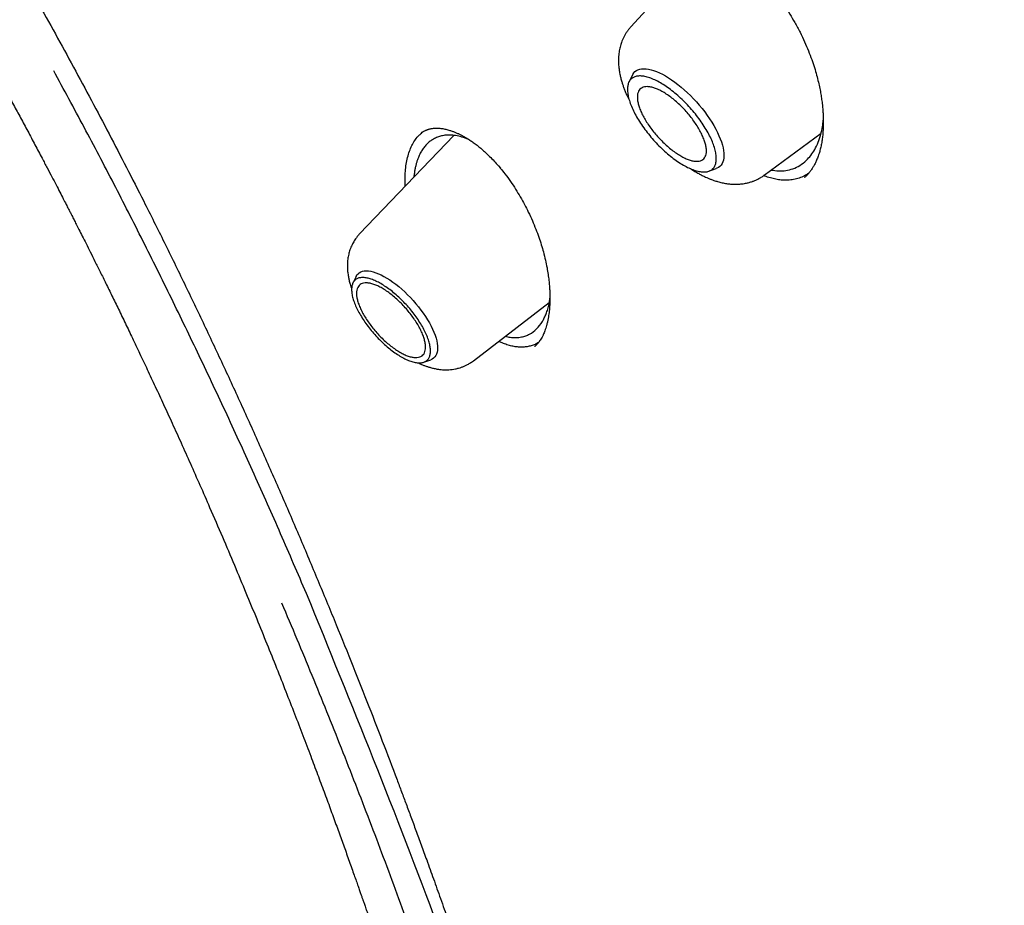
# Model space of a CAD drawing. Units: millimetres. Extents: x 8 to 550, y 12 to 658.
# Drawn here: x 484 to 498, y 211 to 224 of the extents above; entities that cross this region are included whole.
import ezdxf

# ---------------------------------------------------------------- set-up
doc = ezdxf.new("R2010")
doc.units = ezdxf.units.MM

msp = doc.modelspace()

# ---------------------------------------------------------------- linework, layer by layer
at = {"color": 7, "linetype": 'Continuous', "lineweight": 30}
for p, q in [((493.747, 225.151), (492.633, 223.94)), ((492.656, 223.224), (492.604, 223.119)), ((490.008, 222.329), (488.608, 220.866)), ((489.51, 222.35), (489.512, 222.351)), ((494.61, 221.738), (495.455, 222.362)), ((490.669, 221.875), (490.697, 221.842)), ((490.697, 221.843), (490.698, 221.842)), ((493.791, 221.798), (493.9, 221.837)), ((495.213, 221.706), (495.208, 221.702)), ((488.556, 220.236), (488.508, 220.139)), ((490.296, 218.985), (491.423, 219.851)), ((491.209, 219.198), (491.204, 219.195)), ((489.563, 218.965), (489.664, 219.001))]:
    msp.add_line(p, q, dxfattribs=at)
at = {"color": 7, "linetype": 'Continuous', "lineweight": 30, "flags": 128}
for points in [[(492.656, 223.224), (492.66, 223.233), (492.675, 223.255), (492.693, 223.274), (492.714, 223.289), (492.737, 223.302), (492.764, 223.31), (492.793, 223.316), (492.824, 223.318), (492.858, 223.316), (492.894, 223.311), (492.932, 223.303), (492.971, 223.291), (493.013, 223.276), (493.056, 223.257), (493.1, 223.236), (493.145, 223.211), (493.191, 223.183), (493.237, 223.152), (493.284, 223.119), (493.331, 223.083), (493.379, 223.045), (493.425, 223.004), (493.472, 222.962), (493.518, 222.918), (493.562, 222.872), (493.606, 222.824), (493.648, 222.776), (493.689, 222.726), (493.728, 222.676), (493.765, 222.625), (493.801, 222.574), (493.834, 222.523), (493.864, 222.473), (493.892, 222.422), (493.918, 222.373), (493.94, 222.324), (493.96, 222.277), (493.977, 222.231), (493.99, 222.186), (494.001, 222.143), (494.009, 222.103), (494.013, 222.064), (494.014, 222.028), (494.012, 221.994), (494.006, 221.963), (493.998, 221.935), (493.986, 221.91), (493.971, 221.888), (493.953, 221.869), (493.933, 221.853), (493.909, 221.841), (493.9, 221.837)], [(488.556, 220.236), (488.556, 220.237), (488.569, 220.258), (488.585, 220.277), (488.604, 220.292), (488.626, 220.304), (488.651, 220.313), (488.678, 220.318), (488.708, 220.32), (488.74, 220.318), (488.774, 220.313), (488.81, 220.304), (488.848, 220.292), (488.887, 220.277), (488.928, 220.258), (488.97, 220.236), (489.013, 220.212), (489.057, 220.184), (489.101, 220.153), (489.145, 220.12), (489.19, 220.085), (489.234, 220.047), (489.277, 220.008), (489.321, 219.966), (489.363, 219.923), (489.404, 219.878), (489.444, 219.832), (489.482, 219.786), (489.518, 219.738), (489.553, 219.69), (489.585, 219.642), (489.616, 219.595), (489.644, 219.547), (489.669, 219.5), (489.691, 219.454), (489.711, 219.408), (489.728, 219.364), (489.742, 219.322), (489.752, 219.281), (489.76, 219.243), (489.764, 219.206), (489.765, 219.172), (489.763, 219.14), (489.758, 219.111), (489.75, 219.085), (489.738, 219.062), (489.724, 219.042), (489.706, 219.025), (489.685, 219.011), (489.664, 219.001)]]:
    msp.add_lwpolyline(points, dxfattribs=at)
at = {"color": 7, "linetype": 'Continuous', "lineweight": 30}
for points, knots in [([(460.986, 283.618), (461.007, 283.636), (461.075, 283.693), (461.19, 283.785), (461.333, 283.894), (461.478, 284.001), (461.626, 284.104), (461.776, 284.205), (461.929, 284.302), (462.084, 284.397), (462.242, 284.488), (462.402, 284.577), (462.565, 284.662), (462.73, 284.744), (462.898, 284.824), (463.068, 284.9), (463.241, 284.973), (463.416, 285.044), (463.593, 285.111), (463.773, 285.175), (463.955, 285.236), (464.14, 285.294), (464.327, 285.349), (464.516, 285.401), (464.707, 285.45), (464.901, 285.496), (465.097, 285.539), (465.296, 285.579), (465.496, 285.615), (465.699, 285.649), (465.904, 285.68), (466.112, 285.707), (466.321, 285.732), (466.533, 285.753), (466.747, 285.771), (466.963, 285.787), (467.181, 285.799), (467.402, 285.808), (467.624, 285.814), (467.849, 285.817), (468.076, 285.817), (468.305, 285.814), (468.536, 285.808), (468.769, 285.799), (469.004, 285.787), (469.241, 285.771), (469.48, 285.753), (469.721, 285.732), (469.964, 285.707), (470.209, 285.679), (470.456, 285.649), (470.705, 285.615), (470.956, 285.578), (471.208, 285.538), (471.463, 285.495), (471.719, 285.449), (471.978, 285.4), (472.238, 285.348), (472.499, 285.293), (472.763, 285.235), (473.028, 285.173), (473.296, 285.109), (473.564, 285.042), (473.835, 284.971), (474.107, 284.898), (474.381, 284.822), (474.656, 284.742), (474.933, 284.66), (475.212, 284.574), (475.492, 284.486), (475.774, 284.394), (476.057, 284.3), (476.342, 284.202), (476.628, 284.102), (476.916, 283.998), (477.205, 283.892), (477.495, 283.782), (477.787, 283.67), (478.081, 283.555), (478.375, 283.436), (478.671, 283.315), (478.968, 283.191), (479.267, 283.064), (479.567, 282.934), (479.868, 282.802), (480.17, 282.666), (480.473, 282.527), (480.778, 282.386), (481.084, 282.242), (481.39, 282.095), (481.698, 281.945), (482.007, 281.792), (482.317, 281.636), (482.628, 281.478), (482.94, 281.317), (483.253, 281.153), (483.567, 280.986), (483.882, 280.817), (484.197, 280.644), (484.514, 280.47), (484.831, 280.292), (485.15, 280.112), (485.469, 279.929), (485.788, 279.743), (486.109, 279.554), (486.43, 279.363), (486.752, 279.17), (487.075, 278.974), (487.398, 278.775), (487.722, 278.573), (488.046, 278.369), (488.371, 278.163), (488.697, 277.954), (489.023, 277.742), (489.35, 277.528), (489.677, 277.311), (490.004, 277.092), (490.332, 276.871), (490.661, 276.646), (490.989, 276.42), (491.318, 276.191), (491.648, 275.96), (491.977, 275.726), (492.307, 275.49), (492.638, 275.252), (492.968, 275.011), (493.299, 274.769), (493.629, 274.523), (493.96, 274.276), (494.291, 274.026), (494.622, 273.774), (494.954, 273.52), (495.285, 273.264), (495.616, 273.005), (495.947, 272.744), (496.279, 272.482), (496.61, 272.217), (496.941, 271.95), (497.272, 271.681), (497.602, 271.409), (497.933, 271.136), (498.264, 270.861), (498.594, 270.584), (498.924, 270.305), (499.254, 270.024), (499.583, 269.741), (499.912, 269.456), (500.241, 269.169), (500.569, 268.881), (500.897, 268.59), (501.225, 268.298), (501.552, 268.004), (501.879, 267.708), (502.205, 267.41), (502.531, 267.111), (502.856, 266.81), (503.181, 266.507), (503.505, 266.203), (503.828, 265.897), (504.151, 265.589), (504.473, 265.28), (504.795, 264.969), (505.116, 264.657), (505.436, 264.343), (505.755, 264.028), (506.073, 263.711), (506.391, 263.393), (506.708, 263.073), (507.024, 262.752), (507.339, 262.43), (507.653, 262.106), (507.966, 261.781), (508.279, 261.454), (508.59, 261.127), (508.9, 260.798), (509.21, 260.468), (509.518, 260.136), (509.825, 259.804), (510.131, 259.47), (510.436, 259.135), (510.74, 258.799), (511.043, 258.462), (511.344, 258.124), (511.644, 257.785), (511.943, 257.445), (512.241, 257.104), (512.538, 256.762), (512.833, 256.42), (513.127, 256.076), (513.42, 255.731), (513.711, 255.386), (514.001, 255.039), (514.289, 254.692), (514.576, 254.345), (514.861, 253.996), (515.145, 253.647), (515.428, 253.297), (515.709, 252.946), (515.989, 252.595), (516.266, 252.243), (516.543, 251.891), (516.818, 251.538), (517.091, 251.185), (517.362, 250.831), (517.632, 250.476), (517.9, 250.121), (518.166, 249.766), (518.431, 249.41), (518.694, 249.054), (518.955, 248.698), (519.215, 248.341), (519.472, 247.985), (519.728, 247.627), (519.982, 247.27), (520.234, 246.912), (520.484, 246.555), (520.732, 246.197), (520.979, 245.839), (521.223, 245.481), (521.465, 245.123), (521.706, 244.764), (521.944, 244.406), (522.181, 244.048), (522.415, 243.69), (522.648, 243.332), (522.878, 242.974), (523.106, 242.616), (523.332, 242.259), (523.556, 241.901), (523.778, 241.544), (523.998, 241.187), (524.215, 240.83), (524.431, 240.474), (524.644, 240.118), (524.855, 239.762), (525.064, 239.407), (525.27, 239.052), (525.474, 238.697), (525.676, 238.343), (525.876, 237.99), (526.073, 237.637), (526.268, 237.284), (526.461, 236.932), (526.651, 236.581), (526.839, 236.23), (527.025, 235.88), (527.208, 235.531), (527.388, 235.182), (527.567, 234.834), (527.743, 234.487), (527.916, 234.14), (528.087, 233.795), (528.255, 233.45), (528.421, 233.106), (528.585, 232.763), (528.746, 232.421), (528.904, 232.08), (529.06, 231.739), (529.214, 231.4), (529.364, 231.062), (529.513, 230.725), (529.658, 230.389), (529.801, 230.054), (529.942, 229.72), (530.08, 229.387), (530.215, 229.056), (530.347, 228.725), (530.477, 228.396), (530.605, 228.069), (530.729, 227.742), (530.851, 227.417), (530.97, 227.093), (531.087, 226.77), (531.201, 226.449), (531.312, 226.129), (531.42, 225.811), (531.526, 225.494), (531.629, 225.179), (531.729, 224.865), (531.827, 224.552), (531.922, 224.241), (532.014, 223.932), (532.103, 223.624), (532.189, 223.318), (532.273, 223.014), (532.354, 222.711), (532.432, 222.41), (532.508, 222.111), (532.58, 221.813), (532.65, 221.517), (532.717, 221.223), (532.781, 220.931), (532.842, 220.641), (532.901, 220.352), (532.956, 220.066), (533.009, 219.781), (533.059, 219.498), (533.106, 219.217), (533.151, 218.938), (533.192, 218.661), (533.231, 218.386), (533.267, 218.113), (533.3, 217.842), (533.33, 217.574), (533.357, 217.307), (533.382, 217.042), (533.403, 216.78), (533.422, 216.519), (533.438, 216.261), (533.451, 216.005), (533.461, 215.751), (533.469, 215.5), (533.473, 215.251), (533.475, 215.003), (533.474, 214.759), (533.47, 214.516), (533.463, 214.276), (533.454, 214.038), (533.441, 213.803), (533.426, 213.569), (533.408, 213.339), (533.387, 213.11), (533.363, 212.884), (533.337, 212.661), (533.308, 212.44), (533.275, 212.221), (533.24, 212.005), (533.203, 211.791), (533.162, 211.58), (533.119, 211.371), (533.072, 211.165), (533.023, 210.962), (532.972, 210.76), (532.917, 210.562), (532.86, 210.366), (532.799, 210.173), (532.736, 209.982), (532.671, 209.794), (532.602, 209.608), (532.531, 209.425), (532.457, 209.245), (532.38, 209.067), (532.301, 208.892), (532.218, 208.72), (532.133, 208.55), (532.045, 208.383), (531.955, 208.219), (531.861, 208.058), (531.765, 207.899), (531.666, 207.743), (531.565, 207.59), (531.46, 207.439), (531.353, 207.291), (531.244, 207.146), (531.131, 207.004), (531.016, 206.865), (530.898, 206.729), (530.777, 206.595), (530.654, 206.464), (530.538, 206.346), (530.462, 206.273), (530.429, 206.242)], [0, 0, 0, 0, 0.001332, 0.004163, 0.006994, 0.009825, 0.012655, 0.015483, 0.018311, 0.021138, 0.023964, 0.026788, 0.02961, 0.032432, 0.035251, 0.038069, 0.040885, 0.0437, 0.046513, 0.049324, 0.052133, 0.054941, 0.057747, 0.060552, 0.063355, 0.066156, 0.068956, 0.071754, 0.074552, 0.077347, 0.080142, 0.082936, 0.085728, 0.088519, 0.09131, 0.0941, 0.096888, 0.099676, 0.102464, 0.10525, 0.108036, 0.110822, 0.113607, 0.116392, 0.119176, 0.12196, 0.124743, 0.127526, 0.130309, 0.133092, 0.135875, 0.138657, 0.14144, 0.144222, 0.147004, 0.149786, 0.152569, 0.155351, 0.158133, 0.160915, 0.163697, 0.166479, 0.169262, 0.172044, 0.174826, 0.177609, 0.180392, 0.183174, 0.185957, 0.18874, 0.191523, 0.194306, 0.197089, 0.199873, 0.202656, 0.20544, 0.208224, 0.211008, 0.213792, 0.216576, 0.21936, 0.222145, 0.22493, 0.227714, 0.230499, 0.233284, 0.23607, 0.238855, 0.24164, 0.244426, 0.247212, 0.249997, 0.252783, 0.255569, 0.258356, 0.261142, 0.263928, 0.266715, 0.269502, 0.272288, 0.275075, 0.277862, 0.28065, 0.283437, 0.286224, 0.289012, 0.291799, 0.294587, 0.297375, 0.300162, 0.30295, 0.305738, 0.308526, 0.311315, 0.314103, 0.316891, 0.31968, 0.322468, 0.325257, 0.328046, 0.330834, 0.333623, 0.336412, 0.339201, 0.34199, 0.344779, 0.347568, 0.350358, 0.353147, 0.355936, 0.358726, 0.361515, 0.364305, 0.367094, 0.369884, 0.372674, 0.375464, 0.378253, 0.381043, 0.383833, 0.386623, 0.389413, 0.392203, 0.394993, 0.397783, 0.400573, 0.403363, 0.406154, 0.408944, 0.411734, 0.414524, 0.417315, 0.420105, 0.422896, 0.425686, 0.428476, 0.431267, 0.434057, 0.436848, 0.439639, 0.442429, 0.44522, 0.44801, 0.450801, 0.453592, 0.456382, 0.459173, 0.461964, 0.464754, 0.467545, 0.470336, 0.473127, 0.475917, 0.478708, 0.481499, 0.48429, 0.48708, 0.489871, 0.492662, 0.495453, 0.498244, 0.501034, 0.503825, 0.506616, 0.509407, 0.512198, 0.514988, 0.517779, 0.52057, 0.523361, 0.526151, 0.528942, 0.531733, 0.534524, 0.537314, 0.540105, 0.542896, 0.545687, 0.548477, 0.551268, 0.554058, 0.556849, 0.55964, 0.56243, 0.565221, 0.568011, 0.570802, 0.573592, 0.576383, 0.579173, 0.581964, 0.584754, 0.587544, 0.590335, 0.593125, 0.595915, 0.598706, 0.601496, 0.604286, 0.607076, 0.609866, 0.612656, 0.615446, 0.618236, 0.621026, 0.623816, 0.626606, 0.629395, 0.632185, 0.634975, 0.637764, 0.640554, 0.643343, 0.646133, 0.648922, 0.651712, 0.654501, 0.65729, 0.660079, 0.662868, 0.665657, 0.668446, 0.671235, 0.674024, 0.676813, 0.679601, 0.68239, 0.685178, 0.687967, 0.690755, 0.693543, 0.696332, 0.69912, 0.701908, 0.704695, 0.707483, 0.710271, 0.713059, 0.715846, 0.718633, 0.721421, 0.724208, 0.726995, 0.729782, 0.732569, 0.735356, 0.738142, 0.740929, 0.743715, 0.746501, 0.749287, 0.752073, 0.754859, 0.757645, 0.760431, 0.763216, 0.766002, 0.768787, 0.771572, 0.774357, 0.777142, 0.779926, 0.782711, 0.785495, 0.78828, 0.791064, 0.793848, 0.796631, 0.799415, 0.802199, 0.804982, 0.807765, 0.810549, 0.813332, 0.816115, 0.818897, 0.82168, 0.824463, 0.827245, 0.830027, 0.83281, 0.835592, 0.838374, 0.841156, 0.843938, 0.84672, 0.849502, 0.852284, 0.855066, 0.857848, 0.86063, 0.863412, 0.866194, 0.868976, 0.871759, 0.874541, 0.877324, 0.880107, 0.88289, 0.885674, 0.888458, 0.891242, 0.894027, 0.896812, 0.899598, 0.902384, 0.905171, 0.907959, 0.910747, 0.913536, 0.916326, 0.919117, 0.921909, 0.924702, 0.927496, 0.930292, 0.933088, 0.935886, 0.938685, 0.941486, 0.944289, 0.947092, 0.949898, 0.952705, 0.955514, 0.958324, 0.961137, 0.963951, 0.966766, 0.969583, 0.972403, 0.975223, 0.978045, 0.980869, 0.983694, 0.98652, 0.989348, 0.992176, 0.995006, 0.997836, 1, 1, 1, 1]), ([(472.901, 238.135), (473.032, 237.97), (473.29, 237.645), (473.673, 237.161), (474.046, 236.688), (474.41, 236.225), (474.764, 235.773), (475.108, 235.331), (475.433, 234.91), (475.74, 234.51), (476.029, 234.132), (476.31, 233.761), (476.582, 233.399), (476.846, 233.046), (477.101, 232.702), (477.348, 232.366), (477.587, 232.038), (477.817, 231.72), (478.04, 231.411), (478.254, 231.11), (478.472, 230.802), (478.692, 230.488), (478.914, 230.169), (479.125, 229.862), (479.324, 229.572), (479.51, 229.298), (479.683, 229.039), (479.847, 228.793), (480.002, 228.559), (480.148, 228.337), (480.282, 228.132), (480.405, 227.942), (480.517, 227.768), (480.622, 227.605), (480.718, 227.454), (480.806, 227.316), (480.885, 227.191), (480.955, 227.08), (481.019, 226.978), (481.076, 226.887), (481.126, 226.807), (481.168, 226.739), (481.203, 226.683), (481.231, 226.638), (481.254, 226.601), (481.272, 226.572), (481.286, 226.549), (481.299, 226.528), (481.312, 226.507), (481.327, 226.482), (481.347, 226.45), (481.374, 226.407), (481.406, 226.355), (481.459, 226.269), (481.531, 226.15), (481.625, 225.995), (481.727, 225.829), (481.835, 225.649), (481.95, 225.457), (482.072, 225.252), (482.2, 225.035), (482.332, 224.808), (482.468, 224.575), (482.62, 224.311), (482.789, 224.016), (482.974, 223.687), (483.133, 223.403), (483.265, 223.164), (483.369, 222.974), (483.474, 222.782), (483.58, 222.587), (483.686, 222.389), (483.792, 222.19), (483.888, 222.008), (483.972, 221.849), (484.041, 221.717), (484.104, 221.597), (484.16, 221.489), (484.209, 221.393), (484.252, 221.31), (484.287, 221.241), (484.316, 221.186), (484.337, 221.144), (484.355, 221.108), (484.372, 221.076), (484.388, 221.045), (484.405, 221.01), (484.424, 220.973), (484.454, 220.914), (484.496, 220.831), (484.552, 220.721), (484.615, 220.595), (484.685, 220.455), (484.763, 220.299), (484.847, 220.129), (484.937, 219.944), (485.034, 219.746), (485.135, 219.537), (485.239, 219.319), (485.347, 219.092), (485.461, 218.852), (485.579, 218.599), (485.702, 218.333), (485.83, 218.054), (485.963, 217.762), (486.1, 217.456), (486.241, 217.138), (486.399, 216.776), (486.571, 216.38), (486.75, 215.958), (486.919, 215.552), (487.08, 215.164), (487.231, 214.792), (487.375, 214.432), (487.512, 214.086), (487.642, 213.753), (487.765, 213.432), (487.879, 213.134), (487.983, 212.855), (488.08, 212.597), (488.171, 212.349), (488.257, 212.113), (488.338, 211.888), (488.404, 211.706), (488.455, 211.563), (488.492, 211.458), (488.526, 211.361), (488.557, 211.274), (488.584, 211.197), (488.607, 211.131), (488.627, 211.076), (488.641, 211.035), (488.651, 211.006), (488.657, 210.988), (488.662, 210.974), (488.667, 210.961), (488.672, 210.946), (488.68, 210.924), (488.691, 210.893), (488.704, 210.854), (488.72, 210.809), (488.737, 210.76), (488.763, 210.684), (488.799, 210.578), (488.847, 210.439), (488.899, 210.286), (488.955, 210.121), (489.014, 209.945), (489.077, 209.756), (489.143, 209.558), (489.211, 209.352), (489.302, 209.075), (489.412, 208.733), (489.54, 208.332), (489.662, 207.943), (489.778, 207.566), (489.889, 207.201), (489.996, 206.846), (490.1, 206.496), (490.202, 206.149), (490.301, 205.805), (490.399, 205.464), (490.495, 205.122), (490.589, 204.785), (490.68, 204.457), (490.745, 204.218), (490.787, 204.064), (490.807, 203.99), (490.826, 203.917), (490.845, 203.848), (490.862, 203.786), (490.875, 203.735), (490.886, 203.696), (490.893, 203.667), (490.899, 203.645), (490.904, 203.626), (490.912, 203.598), (490.923, 203.558), (490.937, 203.503), (490.954, 203.438), (490.975, 203.36), (491, 203.266), (491.029, 203.156), (491.061, 203.033), (491.096, 202.897), (491.134, 202.749), (491.175, 202.59), (491.219, 202.419), (491.266, 202.237), (491.315, 202.04), (491.368, 201.83), (491.424, 201.607), (491.482, 201.371), (491.543, 201.122), (491.602, 200.88), (491.658, 200.648), (491.71, 200.43), (491.763, 200.209), (491.814, 199.99), (491.896, 199.64), (492.006, 199.164), (492.141, 198.564), (492.271, 197.977), (492.396, 197.401), (492.516, 196.838), (492.63, 196.287), (492.74, 195.748), (492.85, 195.201), (492.958, 194.647), (493.041, 194.211), (493.097, 193.909), (493.129, 193.738), (493.159, 193.572), (493.188, 193.415), (493.215, 193.263), (493.241, 193.117), (493.266, 192.978), (493.288, 192.854), (493.307, 192.744), (493.323, 192.652), (493.336, 192.578), (493.347, 192.519), (493.355, 192.472), (493.361, 192.437), (493.365, 192.412), (493.368, 192.393), (493.371, 192.379), (493.373, 192.365), (493.377, 192.345), (493.382, 192.314), (493.39, 192.264), (493.402, 192.192), (493.418, 192.098), (493.436, 191.991), (493.456, 191.872), (493.477, 191.747), (493.498, 191.622), (493.523, 191.466), (493.553, 191.281), (493.587, 191.069), (493.615, 190.891), (493.637, 190.746), (493.654, 190.635), (493.67, 190.534), (493.683, 190.445), (493.695, 190.367), (493.705, 190.301), (493.713, 190.246), (493.721, 190.195), (493.728, 190.148), (493.735, 190.097), (493.744, 190.041), (493.754, 189.973), (493.765, 189.893), (493.778, 189.803), (493.792, 189.708), (493.814, 189.555), (493.843, 189.349), (493.872, 189.139), (493.894, 188.979), (493.908, 188.869), (493.923, 188.76), (493.936, 188.658), (493.948, 188.566), (493.959, 188.485), (493.968, 188.417), (493.974, 188.365), (493.979, 188.327), (493.982, 188.301), (493.986, 188.276), (493.989, 188.247), (493.994, 188.209), (494, 188.162), (494.007, 188.11), (494.015, 188.038), (494.027, 187.946), (494.041, 187.831), (494.056, 187.708), (494.084, 187.475), (494.123, 187.14), (494.16, 186.809), (494.183, 186.59), (494.195, 186.483), (494.205, 186.387), (494.214, 186.302), (494.222, 186.227), (494.228, 186.164), (494.233, 186.115), (494.237, 186.078), (494.24, 186.048), (494.243, 186.016), (494.248, 185.976), (494.252, 185.927), (494.258, 185.87), (494.265, 185.8), (494.273, 185.718), (494.282, 185.626), (494.292, 185.531), (494.301, 185.439), (494.309, 185.35), (494.318, 185.251), (494.328, 185.144), (494.339, 185.03), (494.348, 184.929), (494.356, 184.841), (494.363, 184.764), (494.369, 184.696), (494.374, 184.633), (494.38, 184.571), (494.386, 184.497), (494.394, 184.406), (494.404, 184.296), (494.414, 184.173), (494.425, 184.036), (494.438, 183.886), (494.45, 183.727), (494.464, 183.559), (494.477, 183.382), (494.491, 183.193), (494.506, 182.993), (494.521, 182.781), (494.537, 182.555), (494.554, 182.317), (494.57, 182.067), (494.587, 181.806), (494.604, 181.533), (494.621, 181.249), (494.637, 180.962), (494.654, 180.674), (494.669, 180.384), (494.685, 180.084), (494.701, 179.776), (494.717, 179.458), (494.732, 179.131), (494.748, 178.795), (494.763, 178.45), (494.778, 178.095), (494.794, 177.732), (494.809, 177.36), (494.825, 176.954), (494.842, 176.515), (494.86, 176.04), (494.878, 175.552), (494.89, 175.223), (494.896, 175.056)], [0, 0, 0, 0, 0.008855, 0.017511, 0.025966, 0.034222, 0.042278, 0.050134, 0.057789, 0.064631, 0.071304, 0.07781, 0.084149, 0.090319, 0.096322, 0.102156, 0.107823, 0.11332, 0.11865, 0.123811, 0.128804, 0.134472, 0.139906, 0.145107, 0.150074, 0.154644, 0.158997, 0.163133, 0.167053, 0.170755, 0.174241, 0.17733, 0.180225, 0.182928, 0.185438, 0.187755, 0.189772, 0.191616, 0.193286, 0.194784, 0.196109, 0.197261, 0.198137, 0.198876, 0.199481, 0.19995, 0.200292, 0.200644, 0.200963, 0.201335, 0.201861, 0.202561, 0.203434, 0.204444, 0.206765, 0.209287, 0.212011, 0.214936, 0.218062, 0.22139, 0.22492, 0.228616, 0.23239, 0.236234, 0.241377, 0.246642, 0.25203, 0.25502, 0.258047, 0.26111, 0.26421, 0.267346, 0.270519, 0.273671, 0.275951, 0.278037, 0.279929, 0.281627, 0.28313, 0.284439, 0.285553, 0.286368, 0.287035, 0.287559, 0.288038, 0.288524, 0.28906, 0.289649, 0.290291, 0.291808, 0.293544, 0.295489, 0.297702, 0.300135, 0.302788, 0.305662, 0.308755, 0.312068, 0.315394, 0.318915, 0.322632, 0.326544, 0.330652, 0.334956, 0.339455, 0.34415, 0.34904, 0.354126, 0.360782, 0.367223, 0.373449, 0.379308, 0.384962, 0.390413, 0.395661, 0.400704, 0.405544, 0.41018, 0.414252, 0.418151, 0.42188, 0.425438, 0.428823, 0.432038, 0.433686, 0.435281, 0.436751, 0.438063, 0.439217, 0.440213, 0.441051, 0.441732, 0.442058, 0.442329, 0.442547, 0.44271, 0.442901, 0.443241, 0.443699, 0.444291, 0.444992, 0.445734, 0.446513, 0.44842, 0.45052, 0.45281, 0.455293, 0.457967, 0.460779, 0.463777, 0.466927, 0.470057, 0.476269, 0.482294, 0.488132, 0.493783, 0.499248, 0.504528, 0.509758, 0.515016, 0.520112, 0.525232, 0.530374, 0.535499, 0.540428, 0.545139, 0.546266, 0.547381, 0.548482, 0.549559, 0.5505, 0.551274, 0.55185, 0.552277, 0.552569, 0.552847, 0.553137, 0.553835, 0.554655, 0.555619, 0.556728, 0.55819, 0.559846, 0.561693, 0.563733, 0.565964, 0.568341, 0.570902, 0.573647, 0.576575, 0.579745, 0.583105, 0.586654, 0.590393, 0.594322, 0.597543, 0.600868, 0.604194, 0.607498, 0.610779, 0.619984, 0.629016, 0.637872, 0.646551, 0.65505, 0.663367, 0.6715, 0.679452, 0.688145, 0.696614, 0.699229, 0.701822, 0.704361, 0.706741, 0.708954, 0.711266, 0.713364, 0.715246, 0.716912, 0.718364, 0.719408, 0.720304, 0.72105, 0.721511, 0.721888, 0.722181, 0.722389, 0.722526, 0.722828, 0.723298, 0.7239, 0.725113, 0.72653, 0.728152, 0.72998, 0.731906, 0.733798, 0.735655, 0.738973, 0.742175, 0.745263, 0.747061, 0.748758, 0.750283, 0.751638, 0.75282, 0.753815, 0.754644, 0.755337, 0.756108, 0.756783, 0.757635, 0.758665, 0.759873, 0.76126, 0.762748, 0.764224, 0.768214, 0.772104, 0.773809, 0.775494, 0.777159, 0.778753, 0.780165, 0.78139, 0.782427, 0.783277, 0.783769, 0.784166, 0.784483, 0.78491, 0.785501, 0.786225, 0.787032, 0.787923, 0.789491, 0.791264, 0.793201, 0.795142, 0.801974, 0.808649, 0.810469, 0.812123, 0.813609, 0.814927, 0.816078, 0.817061, 0.817875, 0.81838, 0.818777, 0.819258, 0.819879, 0.820639, 0.821539, 0.822579, 0.823894, 0.825379, 0.826889, 0.828335, 0.829719, 0.831039, 0.832985, 0.834776, 0.83641, 0.837738, 0.838941, 0.84002, 0.840974, 0.841903, 0.842962, 0.844501, 0.846255, 0.848223, 0.850407, 0.852804, 0.855417, 0.858076, 0.860927, 0.863969, 0.867201, 0.870624, 0.874306, 0.878186, 0.882264, 0.88654, 0.891014, 0.895685, 0.900555, 0.905192, 0.909996, 0.914966, 0.920103, 0.925406, 0.930876, 0.936514, 0.942318, 0.94829, 0.954429, 0.960736, 0.96721, 0.975056, 0.983136, 0.991451, 1, 1, 1, 1]), ([(474.743, 237.42), (474.771, 237.384), (474.902, 237.217), (475.132, 236.922), (475.432, 236.538), (475.725, 236.164), (476.019, 235.789), (476.313, 235.412), (476.607, 235.035), (476.89, 234.669), (477.163, 234.315), (477.425, 233.972), (477.677, 233.641), (477.917, 233.321), (478.148, 233.013), (478.368, 232.717), (478.577, 232.433), (478.774, 232.163), (478.961, 231.906), (479.138, 231.66), (479.298, 231.437), (479.442, 231.235), (479.57, 231.053), (479.694, 230.877), (479.816, 230.704), (479.937, 230.53), (480.113, 230.276), (480.343, 229.94), (480.701, 229.411), (481.132, 228.761), (481.616, 228.011), (482.082, 227.272), (482.528, 226.545), (482.968, 225.81), (483.4, 225.07), (483.867, 224.248), (484.366, 223.343), (484.894, 222.352), (485.34, 221.485), (485.711, 220.743), (486.01, 220.13), (486.305, 219.515), (486.595, 218.896), (486.881, 218.276), (487.161, 217.653), (487.435, 217.03), (487.706, 216.403), (487.97, 215.776), (488.229, 215.151), (488.477, 214.538), (488.715, 213.938), (488.944, 213.35), (489.114, 212.903), (489.231, 212.591), (489.3, 212.408), (489.371, 212.217), (489.445, 212.015), (489.524, 211.802), (489.61, 211.563), (489.706, 211.297), (489.811, 211.003), (489.92, 210.694), (490.035, 210.367), (490.154, 210.022), (490.277, 209.658), (490.405, 209.279), (490.536, 208.883), (490.67, 208.471), (490.807, 208.042), (490.948, 207.598), (491.09, 207.137), (491.236, 206.66), (491.383, 206.167), (491.533, 205.657), (491.685, 205.131), (491.838, 204.588), (491.988, 204.045), (492.134, 203.503), (492.278, 202.962), (492.422, 202.407), (492.567, 201.838), (492.682, 201.377), (492.748, 201.106), (492.767, 201.029)], [0, 0, 0, 0, 0.003362, 0.015613, 0.027549, 0.03917, 0.050473, 0.062538, 0.074217, 0.085509, 0.096414, 0.106933, 0.117069, 0.126825, 0.136201, 0.145199, 0.15382, 0.161922, 0.169661, 0.177039, 0.184055, 0.189726, 0.195137, 0.200312, 0.205454, 0.210608, 0.215776, 0.228007, 0.240313, 0.262475, 0.284879, 0.305457, 0.326236, 0.347088, 0.367932, 0.388769, 0.416054, 0.443343, 0.470644, 0.487234, 0.503832, 0.52044, 0.537057, 0.553681, 0.570312, 0.586939, 0.603345, 0.62018, 0.636652, 0.652759, 0.6685, 0.683872, 0.698874, 0.703502, 0.708201, 0.713178, 0.718436, 0.723977, 0.7298, 0.737025, 0.744641, 0.752649, 0.761048, 0.770023, 0.779405, 0.789193, 0.799388, 0.809988, 0.820994, 0.832404, 0.844219, 0.856439, 0.869063, 0.882091, 0.895524, 0.909363, 0.923609, 0.937027, 0.950789, 0.964899, 0.979359, 0.994172, 1, 1, 1, 1]), ([(494.523, 224.724), (494.544, 224.703), (494.593, 224.654), (494.667, 224.571), (494.745, 224.478), (494.826, 224.373), (494.908, 224.257), (494.99, 224.131), (495.068, 223.998), (495.142, 223.861), (495.21, 223.719), (495.267, 223.584), (495.316, 223.456), (495.356, 223.336), (495.389, 223.225), (495.415, 223.121), (495.436, 223.027), (495.451, 222.942), (495.464, 222.86), (495.474, 222.782), (495.481, 222.708), (495.485, 222.644), (495.487, 222.594), (495.488, 222.556), (495.488, 222.529), (495.488, 222.502), (495.488, 222.47), (495.486, 222.431), (495.483, 222.383), (495.478, 222.325), (495.47, 222.258), (495.458, 222.188), (495.443, 222.123), (495.427, 222.067), (495.413, 222.023), (495.4, 221.989), (495.388, 221.961), (495.377, 221.935), (495.365, 221.91), (495.349, 221.88), (495.328, 221.844), (495.299, 221.8), (495.267, 221.76), (495.236, 221.727), (495.217, 221.71), (495.208, 221.702)], [0, 0, 0, 0, 0.023518, 0.055725, 0.086994, 0.117349, 0.156425, 0.193939, 0.22991, 0.271056, 0.310021, 0.346822, 0.381471, 0.413972, 0.444285, 0.472399, 0.498313, 0.522025, 0.543533, 0.567526, 0.588988, 0.607983, 0.624513, 0.633802, 0.642085, 0.649636, 0.65935, 0.672, 0.687577, 0.705706, 0.730927, 0.755864, 0.780529, 0.80418, 0.820465, 0.83532, 0.848665, 0.860273, 0.871025, 0.883874, 0.90237, 0.924211, 0.948235, 0.973476, 1, 1, 1, 1]), ([(492.633, 223.94), (492.622, 223.927), (492.601, 223.903), (492.577, 223.87), (492.56, 223.845), (492.548, 223.824), (492.526, 223.786), (492.501, 223.731), (492.476, 223.656), (492.459, 223.581), (492.451, 223.511), (492.449, 223.453), (492.449, 223.409), (492.451, 223.369), (492.456, 223.325), (492.462, 223.281), (492.469, 223.241), (492.476, 223.209), (492.483, 223.181), (492.49, 223.152), (492.5, 223.118), (492.513, 223.078), (492.53, 223.03), (492.549, 222.98), (492.57, 222.931), (492.591, 222.886), (492.605, 222.857), (492.612, 222.844), (492.612, 222.843)], [0, 0, 0, 0, 0.0440184, 0.0781946, 0.102568, 0.1203376, 0.1383534, 0.2132904, 0.2744576, 0.3410667, 0.4129996, 0.4579292, 0.4946689, 0.5280632, 0.5642873, 0.6118936, 0.6458638, 0.6723822, 0.6968218, 0.7224253, 0.7492715, 0.7878514, 0.8322632, 0.8783944, 0.9219205, 0.9643614, 0.999401, 1, 1, 1, 1]), ([(486.229, 219.059), (486.092, 219.344), (485.818, 219.914), (485.395, 220.765), (484.964, 221.611), (484.523, 222.452), (484.221, 223.008), (484.07, 223.287)], [0, 0, 0, 0, 0.200052, 0.400054, 0.600029, 0.800002, 1, 1, 1, 1]), ([(494.714, 221.815), (494.752, 221.809), (494.827, 221.798), (494.935, 221.805), (495.041, 221.831), (495.144, 221.881), (495.257, 221.969), (495.37, 222.115), (495.441, 222.295), (495.476, 222.448), (495.484, 222.521), (495.488, 222.553)], [0, 0, 0, 0, 0.094416, 0.184234, 0.282476, 0.385935, 0.494743, 0.668121, 0.854202, 0.935351, 1, 1, 1, 1]), ([(489.286, 221.575), (489.284, 221.611), (489.281, 221.688), (489.287, 221.797), (489.299, 221.903), (489.319, 222.003), (489.347, 222.095), (489.382, 222.178), (489.425, 222.252), (489.469, 222.311), (489.502, 222.341), (489.515, 222.353)], [0, 0, 0, 0, 0.106929, 0.223086, 0.339342, 0.45563, 0.571876, 0.688019, 0.804022, 0.919896, 1, 1, 1, 1]), ([(490.246, 222.257), (490.231, 222.264), (490.182, 222.288), (490.102, 222.313), (490.015, 222.33), (489.939, 222.335), (489.872, 222.331), (489.808, 222.318), (489.746, 222.297), (489.691, 222.268), (489.642, 222.233), (489.599, 222.193), (489.56, 222.147), (489.524, 222.093), (489.493, 222.033), (489.47, 221.975), (489.452, 221.922), (489.44, 221.875), (489.429, 221.824), (489.42, 221.769), (489.415, 221.73), (489.414, 221.709), (489.414, 221.708)], [0, 0, 0, 0, 0.03406, 0.111264, 0.188147, 0.245242, 0.303512, 0.362973, 0.423636, 0.485515, 0.53802, 0.591381, 0.645602, 0.700689, 0.756643, 0.813468, 0.847617, 0.883181, 0.920159, 0.958548, 0.998345, 1, 1, 1, 1]), ([(489.511, 222.352), (489.52, 222.36), (489.539, 222.376), (489.559, 222.388), (489.57, 222.394)], [0, 0, 0, 0, 0.467995, 1, 1, 1, 1]), ([(489.569, 222.393), (489.574, 222.396), (489.584, 222.401), (489.599, 222.408), (489.611, 222.413), (489.62, 222.416), (489.627, 222.418), (489.635, 222.42), (489.645, 222.423), (489.66, 222.427), (489.68, 222.431), (489.704, 222.434), (489.733, 222.436), (489.765, 222.436), (489.798, 222.434), (489.828, 222.431), (489.857, 222.426), (489.886, 222.42), (489.916, 222.412), (489.951, 222.402), (489.99, 222.389), (490.031, 222.373), (490.072, 222.355), (490.11, 222.337), (490.146, 222.318), (490.18, 222.298), (490.217, 222.276), (490.259, 222.248), (490.31, 222.213), (490.363, 222.172), (490.42, 222.126), (490.477, 222.075), (490.54, 222.016), (490.604, 221.949), (490.647, 221.9), (490.669, 221.876)], [0, 0, 0, 0, 0.023836, 0.047498, 0.06499, 0.076483, 0.086385, 0.096789, 0.107693, 0.130517, 0.155445, 0.184285, 0.217512, 0.255051, 0.290736, 0.319246, 0.345103, 0.371887, 0.399644, 0.427859, 0.463386, 0.498807, 0.532532, 0.563264, 0.59099, 0.618181, 0.644788, 0.677458, 0.716246, 0.76123, 0.801755, 0.846397, 0.895263, 0.948493, 1, 1, 1, 1]), ([(490.696, 221.843), (490.719, 221.815), (490.771, 221.751), (490.847, 221.647), (490.923, 221.532), (490.992, 221.418), (491.055, 221.305), (491.115, 221.187), (491.171, 221.065), (491.223, 220.94), (491.267, 220.821), (491.304, 220.708), (491.337, 220.594), (491.366, 220.481), (491.389, 220.369), (491.405, 220.269), (491.417, 220.18), (491.424, 220.102), (491.429, 220.034), (491.431, 219.974), (491.432, 219.927), (491.432, 219.89), (491.431, 219.863), (491.43, 219.838), (491.429, 219.816), (491.428, 219.795), (491.426, 219.771), (491.424, 219.74), (491.419, 219.7), (491.413, 219.653), (491.405, 219.604), (491.394, 219.556), (491.383, 219.51), (491.37, 219.468), (491.357, 219.431), (491.345, 219.4), (491.334, 219.376), (491.325, 219.356), (491.313, 219.333), (491.297, 219.305), (491.283, 219.284), (491.274, 219.271), (491.266, 219.261), (491.256, 219.247), (491.242, 219.232), (491.227, 219.215), (491.215, 219.204), (491.209, 219.198)], [0, 0, 0, 0, 0.032766, 0.074279, 0.114288, 0.152839, 0.189956, 0.225656, 0.266628, 0.305573, 0.342492, 0.377388, 0.410265, 0.448533, 0.483679, 0.5157, 0.544591, 0.570347, 0.593153, 0.613771, 0.632284, 0.643028, 0.652912, 0.661935, 0.670099, 0.677406, 0.68592, 0.697437, 0.713567, 0.733307, 0.754731, 0.77606, 0.797298, 0.817332, 0.836217, 0.852369, 0.865778, 0.876848, 0.888512, 0.90823, 0.92707, 0.933249, 0.941902, 0.953227, 0.967206, 0.98382, 1, 1, 1, 1]), ([(493.517, 221.835), (493.529, 221.828), (493.56, 221.807), (493.61, 221.778), (493.664, 221.748), (493.707, 221.727), (493.744, 221.709), (493.78, 221.693), (493.82, 221.677), (493.859, 221.663), (493.892, 221.652), (493.922, 221.643), (493.964, 221.631), (494.017, 221.619), (494.079, 221.61), (494.139, 221.604), (494.2, 221.603), (494.267, 221.607), (494.33, 221.616), (494.387, 221.629), (494.426, 221.642), (494.454, 221.652), (494.475, 221.66), (494.501, 221.672), (494.533, 221.689), (494.571, 221.71), (494.596, 221.728), (494.61, 221.738)], [0, 0, 0, 0, 0.034214, 0.0905782, 0.1410306, 0.1852359, 0.2116084, 0.2448309, 0.2850379, 0.3243744, 0.3535394, 0.3776829, 0.4069369, 0.467247, 0.5227355, 0.5712704, 0.6270638, 0.6852737, 0.7450412, 0.7909628, 0.8348821, 0.848905, 0.8672707, 0.8915325, 0.9217249, 0.9578763, 1, 1, 1, 1]), ([(495.271, 221.766), (495.25, 221.752), (495.206, 221.724), (495.131, 221.693), (495.048, 221.672), (494.965, 221.663), (494.883, 221.664), (494.804, 221.673), (494.723, 221.691), (494.656, 221.711), (494.615, 221.727), (494.602, 221.732)], [0, 0, 0, 0, 0.116127, 0.247494, 0.378997, 0.510801, 0.620686, 0.730354, 0.8399, 0.949401, 1, 1, 1, 1]), ([(488.608, 220.866), (488.596, 220.853), (488.575, 220.83), (488.549, 220.795), (488.529, 220.765), (488.512, 220.735), (488.495, 220.704), (488.479, 220.668), (488.466, 220.632), (488.455, 220.599), (488.446, 220.565), (488.439, 220.529), (488.433, 220.491), (488.429, 220.453), (488.427, 220.415), (488.427, 220.375), (488.429, 220.331), (488.433, 220.289), (488.439, 220.251), (488.444, 220.221), (488.45, 220.194), (488.456, 220.166), (488.467, 220.123), (488.478, 220.086), (488.489, 220.058), (488.49, 220.054)], [0, 0, 0, 0, 0.057652, 0.105863, 0.144659, 0.17998, 0.220878, 0.26596, 0.313381, 0.352471, 0.391954, 0.433945, 0.476033, 0.52247, 0.567523, 0.610807, 0.660416, 0.721811, 0.763511, 0.797284, 0.830017, 0.863403, 0.898915, 0.985318, 1, 1, 1, 1]), ([(490.771, 219.35), (490.794, 219.344), (490.847, 219.331), (490.928, 219.327), (491.006, 219.335), (491.073, 219.354), (491.15, 219.389), (491.238, 219.453), (491.306, 219.542), (491.35, 219.622), (491.377, 219.682), (491.4, 219.752), (491.422, 219.828), (491.428, 219.886), (491.432, 219.915)], [0, 0, 0, 0, 0.068835, 0.155723, 0.249425, 0.320727, 0.390209, 0.532414, 0.679312, 0.736719, 0.797848, 0.862722, 0.931365, 1, 1, 1, 1]), ([(491.264, 219.259), (491.255, 219.253), (491.23, 219.237), (491.183, 219.217), (491.125, 219.199), (491.064, 219.189), (491.001, 219.187), (490.934, 219.191), (490.866, 219.203), (490.795, 219.223), (490.731, 219.246), (490.689, 219.266), (490.672, 219.274)], [0, 0, 0, 0, 0.057665, 0.165702, 0.273772, 0.381926, 0.490243, 0.598831, 0.707393, 0.815628, 0.923659, 1, 1, 1, 1]), ([(487.82, 215.533), (487.693, 215.828), (487.439, 216.42), (487.045, 217.302), (486.644, 218.183), (486.368, 218.767), (486.229, 219.059)], [0, 0, 0, 0, 0.249621, 0.499473, 0.749588, 1, 1, 1, 1]), ([(489.476, 218.956), (489.486, 218.951), (489.511, 218.939), (489.55, 218.922), (489.594, 218.906), (489.639, 218.891), (489.69, 218.877), (489.739, 218.866), (489.792, 218.857), (489.841, 218.853), (489.887, 218.851), (489.935, 218.852), (489.982, 218.857), (490.03, 218.865), (490.076, 218.876), (490.12, 218.889), (490.16, 218.905), (490.202, 218.925), (490.248, 218.951), (490.279, 218.973), (490.296, 218.985)], [0, 0, 0, 0, 0.037341, 0.09679, 0.149315, 0.202672, 0.266481, 0.335566, 0.393858, 0.448047, 0.504519, 0.557509, 0.613466, 0.667688, 0.725255, 0.775224, 0.823643, 0.872238, 0.930661, 1, 1, 1, 1]), ([(492.851, 200.531), (492.401, 202.222), (491.501, 205.601), (489.824, 210.619), (488.488, 213.895), (487.82, 215.533)], [0, 0, 0, 0, 0.333731, 0.666746, 1, 1, 1, 1]), ([(492.424, 200.467), (492.335, 200.821), (492.156, 201.528), (491.874, 202.588), (491.581, 203.646), (491.276, 204.701), (490.96, 205.753), (490.633, 206.804), (490.294, 207.851), (489.937, 208.912), (489.563, 209.987), (489.169, 211.075), (488.762, 212.159), (488.341, 213.24), (487.907, 214.318), (487.607, 215.032), (487.456, 215.39)], [0, 0, 0, 0, 0.070127, 0.140201, 0.21023, 0.280221, 0.350182, 0.420123, 0.490052, 0.559977, 0.633238, 0.706515, 0.779819, 0.85316, 0.92655, 1, 1, 1, 1])]:
    msp.add_open_spline(points, degree=3, knots=knots, dxfattribs=at)
for points in [[(493.878, 222.13), (493.884, 222.104), (493.897, 222.052), (493.902, 221.984), (493.896, 221.923), (493.879, 221.873), (493.851, 221.833), (493.813, 221.805), (493.765, 221.788), (493.708, 221.784), (493.643, 221.792), (493.571, 221.812), (493.494, 221.843), (493.412, 221.886), (493.327, 221.939), (493.241, 222.002), (493.155, 222.074), (493.07, 222.152), (492.988, 222.237), (492.911, 222.326), (492.839, 222.418), (492.774, 222.511), (492.717, 222.604), (492.669, 222.695), (492.631, 222.783), (492.603, 222.866), (492.586, 222.943), (492.581, 223.012), (492.586, 223.072), (492.603, 223.123), (492.631, 223.162), (492.669, 223.191), (492.717, 223.207), (492.775, 223.212), (492.84, 223.204), (492.911, 223.184), (492.989, 223.152), (493.071, 223.11), (493.156, 223.056), (493.242, 222.993), (493.328, 222.922), (493.413, 222.843), (493.495, 222.759), (493.572, 222.67), (493.644, 222.578), (493.709, 222.485), (493.766, 222.391), (493.814, 222.3), (493.852, 222.212), (493.869, 222.158), (493.878, 222.13)], [(493.374, 222.023), (493.352, 222.037), (493.308, 222.063), (493.241, 222.112), (493.174, 222.168), (493.108, 222.229), (493.044, 222.295), (492.984, 222.364), (492.928, 222.435), (492.878, 222.508), (492.833, 222.58), (492.796, 222.651), (492.766, 222.72), (492.745, 222.784), (492.732, 222.844), (492.728, 222.898), (492.732, 222.945), (492.745, 222.984), (492.767, 223.015), (492.797, 223.037), (492.834, 223.05), (492.878, 223.053), (492.929, 223.047), (492.985, 223.032), (493.045, 223.007), (493.109, 222.974), (493.175, 222.932), (493.242, 222.883), (493.309, 222.828), (493.375, 222.767), (493.438, 222.701), (493.499, 222.632), (493.554, 222.56), (493.605, 222.488), (493.649, 222.415), (493.686, 222.344), (493.716, 222.276), (493.738, 222.211), (493.751, 222.152), (493.755, 222.098), (493.751, 222.051), (493.738, 222.012), (493.716, 221.981), (493.686, 221.959), (493.649, 221.946), (493.604, 221.942), (493.554, 221.949), (493.498, 221.964), (493.438, 221.988), (493.395, 222.012), (493.374, 222.023)], [(489.64, 219.26), (489.646, 219.237), (489.657, 219.191), (489.662, 219.13), (489.657, 219.076), (489.642, 219.031), (489.617, 218.996), (489.583, 218.971), (489.54, 218.956), (489.49, 218.952), (489.432, 218.959), (489.368, 218.977), (489.299, 219.005), (489.226, 219.043), (489.151, 219.091), (489.074, 219.147), (488.998, 219.21), (488.922, 219.28), (488.85, 219.355), (488.781, 219.434), (488.717, 219.516), (488.659, 219.599), (488.609, 219.681), (488.566, 219.763), (488.532, 219.841), (488.507, 219.914), (488.493, 219.983), (488.488, 220.044), (488.493, 220.098), (488.508, 220.142), (488.532, 220.178), (488.566, 220.203), (488.609, 220.218), (488.66, 220.222), (488.718, 220.215), (488.781, 220.197), (488.85, 220.169), (488.923, 220.131), (488.998, 220.083), (489.075, 220.027), (489.152, 219.964), (489.227, 219.894), (489.3, 219.819), (489.369, 219.74), (489.433, 219.658), (489.49, 219.575), (489.541, 219.492), (489.583, 219.411), (489.618, 219.333), (489.633, 219.285), (489.64, 219.26)], [(489.207, 219.113), (489.185, 219.126), (489.142, 219.152), (489.074, 219.202), (489.007, 219.257), (488.941, 219.318), (488.878, 219.384), (488.818, 219.453), (488.762, 219.525), (488.711, 219.597), (488.667, 219.67), (488.63, 219.741), (488.6, 219.809), (488.578, 219.874), (488.565, 219.933), (488.561, 219.987), (488.565, 220.034), (488.579, 220.073), (488.6, 220.104), (488.63, 220.126), (488.667, 220.139), (488.712, 220.142), (488.762, 220.136), (488.818, 220.121), (488.878, 220.096), (488.942, 220.063), (489.008, 220.021), (489.075, 219.972), (489.142, 219.917), (489.208, 219.856), (489.272, 219.79), (489.332, 219.721), (489.388, 219.649), (489.438, 219.577), (489.483, 219.504), (489.52, 219.433), (489.55, 219.365), (489.571, 219.3), (489.584, 219.241), (489.589, 219.187), (489.584, 219.14), (489.571, 219.101), (489.549, 219.07), (489.52, 219.048), (489.482, 219.035), (489.438, 219.032), (489.387, 219.038), (489.331, 219.053), (489.271, 219.078), (489.228, 219.101), (489.207, 219.113)]]:
    msp.add_open_spline(points, degree=3, dxfattribs=at)

doc.saveas('drawing.dxf')
